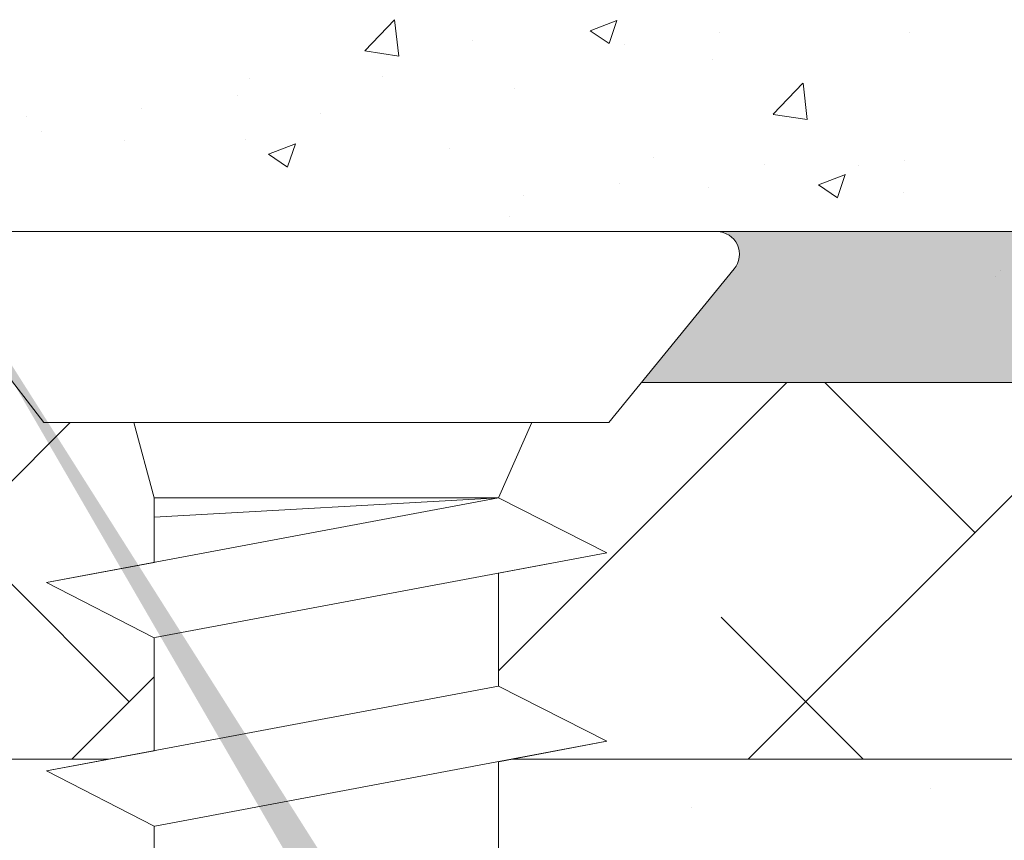
# Model space of a CAD drawing. Units: millimetres. Extents: x 12424 to 12721, y 3024 to 3241.
# Drawn here: x 12510 to 12523, y 3180 to 3191 of the extents above; entities that cross this region are included whole.
import ezdxf

# ---------------------------------------------------------------- set-up
doc = ezdxf.new("R2010")
doc.units = ezdxf.units.MM
for name, color, linetype, lineweight in [('Lienen MontagebÃ¼gel', 7, 'Continuous', 20), ('Lienen Ziegel', 7, 'Continuous', 15), ('Profile Sch', 251, 'Continuous', 15), ('Putz Sch', 252, 'Continuous', 20), ('Putznetz Sch', 254, 'Continuous', 15), ('Schrafur Montageb', 253, 'Continuous', 20)]:
    doc.layers.add(name, color=color, linetype=linetype, lineweight=lineweight)

msp = doc.modelspace()

# ---------------------------------------------------------------- hatches: boundary and pattern name
at = {"layer": 'Schrafur Montageb'}
h = msp.add_hatch(color=256, dxfattribs=at)
edge = h.paths.add_edge_path()
edge.add_line((12557.801, 3120.74), (12557.801, 3117.179))
edge.add_line((12557.801, 3117.179), (12559.699, 3118.645))
edge.add_arc((12559.827, 3118.492), 0.2, 359.6463, 129.9467, ccw=False)
edge.add_line((12560.027, 3118.491), (12560.027, 3121.243))
edge.add_line((12560.027, 3121.243), (12564.021, 3125.635))
edge.add_arc((12562.467, 3127.376), 2.333, 311.7565, 0)
edge.add_line((12564.801, 3127.376), (12564.801, 3143.766))
edge.add_line((12564.801, 3143.766), (12565.001, 3143.766))
edge.add_arc((12565.001, 3141.766), 2, 360, 90, ccw=False)
edge.add_line((12567.001, 3141.766), (12567.001, 3135.743))
edge.add_line((12567.001, 3135.743), (12569.001, 3135.743))
edge.add_line((12569.001, 3135.743), (12569.001, 3141.766))
edge.add_arc((12565.001, 3141.766), 4, 0, 90)
edge.add_line((12565.001, 3145.766), (12564.801, 3145.766))
edge.add_line((12564.801, 3145.766), (12564.801, 3173.743))
edge.add_line((12564.801, 3173.743), (12565.001, 3173.743))
edge.add_arc((12565.001, 3177.743), 4, 270, 0)
edge.add_line((12569.001, 3177.743), (12569.001, 3183.743))
edge.add_line((12569.001, 3183.743), (12567.001, 3183.743))
edge.add_line((12567.001, 3183.743), (12567.001, 3177.743))
edge.add_arc((12565.001, 3177.743), 2, 270, 360, ccw=False)
edge.add_line((12565.001, 3175.743), (12564.801, 3175.743))
edge.add_line((12564.801, 3175.743), (12564.801, 3186.243))
edge.add_arc((12562.801, 3186.243), 2, 0, 90)
edge.add_line((12562.801, 3188.243), (12519.042, 3188.243))
edge.add_arc((12519.042, 3187.943), 0.3, 319.8833, 90, ccw=False)
edge.add_line((12519.272, 3187.749), (12518.042, 3186.243))
edge.add_line((12518.042, 3186.243), (12562.801, 3186.243))
edge.add_line((12562.801, 3186.243), (12562.801, 3127.243))
edge.add_line((12562.801, 3127.243), (12558.474, 3122.518))
edge.add_arc((12561.207, 3120.467), 3.417, 143.1042, 175.4135)
edge = h.paths.add_edge_path()
edge.add_line((12509.696, 3186.243), (12464.801, 3186.243))
edge.add_line((12464.801, 3186.243), (12464.801, 3188.243))
edge.add_line((12464.801, 3188.243), (12508.559, 3188.243))
edge.add_arc((12508.558, 3188.043), 0.2, 89.6463, 219.9467)
edge.add_line((12508.404, 3187.914), (12509.696, 3186.243))
h.paths.add_polyline_path([(12557.801, 3109.192), (12557.801, 3103.243)], flags=17)
edge = h.paths.add_edge_path()
edge.add_line((12560.027, 3107.992), (12560.027, 3103.243))
edge.add_line((12557.801, 3103.243), (12560.027, 3103.243))
edge.add_line((12508.541, 3188.243), (12508.559, 3188.243))
edge.add_line((12559.534, 3107.778), (12557.801, 3109.192))
edge.add_arc((12559.727, 3108.007), 0.3, 229.8833, 360)
edge.add_line((12557.801, 3109.192), (12557.801, 3103.243))
edge.add_line((12464.801, 3188.243), (12464.801, 3186.243))

# ---------------------------------------------------------------- linework, layer by layer
at = {"layer": 'Lienen MontagebÃ¼gel'}
for p, q in [((12562.801, 3188.243), (12519.042, 3188.243)), ((12562.801, 3188.243), (12519.042, 3188.243)), ((12518.042, 3186.243), (12562.801, 3186.243)), ((12518.042, 3186.243), (12562.801, 3186.243)), ((12510.975, 3181.243), (12504.801, 3181.243)), ((12510.975, 3181.243), (12504.801, 3181.243))]:
    msp.add_line(p, q, dxfattribs=at)
at = {"layer": 'Lienen Ziegel'}
for p, q in [((12518.042, 3186.243), (12555.801, 3186.243)), ((12518.042, 3186.243), (12555.801, 3186.243)), ((12545.803, 3181.243), (12516.316, 3181.243)), ((12545.803, 3181.243), (12516.316, 3181.243))]:
    msp.add_line(p, q, dxfattribs=at)
at = {"layer": 'Profile Sch'}
for p, q in [((12508.541, 3188.243), (12519.042, 3188.243)), ((12508.541, 3188.243), (12519.042, 3188.243)), ((12510.108, 3185.71), (12508.404, 3187.914)), ((12510.108, 3185.71), (12508.404, 3187.914)), ((12519.272, 3187.749), (12517.608, 3185.71)), ((12519.272, 3187.749), (12517.608, 3185.71)), ((12510.108, 3185.71), (12511.302, 3185.71)), ((12517.608, 3185.71), (12510.108, 3185.71)), ((12510.108, 3185.71), (12511.302, 3185.71)), ((12517.608, 3185.71), (12510.108, 3185.71)), ((12510.108, 3185.71), (12511.302, 3185.71)), ((12517.608, 3185.71), (12510.108, 3185.71)), ((12510.108, 3185.71), (12511.302, 3185.71)), ((12517.608, 3185.71), (12510.108, 3185.71)), ((12510.108, 3185.71), (12511.302, 3185.71)), ((12517.608, 3185.71), (12510.108, 3185.71)), ((12510.108, 3185.71), (12511.302, 3185.71)), ((12517.608, 3185.71), (12510.108, 3185.71)), ((12517.608, 3185.71), (12510.108, 3185.71)), ((12510.108, 3185.71), (12511.302, 3185.71)), ((12517.608, 3185.71), (12510.108, 3185.71)), ((12510.108, 3185.71), (12511.302, 3185.71)), ((12517.608, 3185.71), (12510.108, 3185.71)), ((12510.108, 3185.71), (12511.302, 3185.71)), ((12517.608, 3185.71), (12510.108, 3185.71)), ((12510.108, 3185.71), (12511.302, 3185.71)), ((12517.608, 3185.71), (12510.108, 3185.71)), ((12510.108, 3185.71), (12511.302, 3185.71)), ((12517.608, 3185.71), (12510.108, 3185.71)), ((12510.108, 3185.71), (12511.302, 3185.71)), ((12517.608, 3185.71), (12510.108, 3185.71)), ((12517.608, 3185.71), (12510.108, 3185.71)), ((12511.573, 3184.71), (12511.302, 3185.71)), ((12511.573, 3184.71), (12511.302, 3185.71)), ((12511.573, 3184.71), (12511.302, 3185.71)), ((12511.573, 3184.71), (12511.302, 3185.71)), ((12511.573, 3184.71), (12511.302, 3185.71)), ((12511.573, 3184.71), (12511.302, 3185.71)), ((12511.573, 3184.71), (12511.302, 3185.71)), ((12511.573, 3184.71), (12511.302, 3185.71)), ((12511.573, 3184.71), (12511.302, 3185.71)), ((12511.573, 3184.71), (12511.302, 3185.71)), ((12511.573, 3184.71), (12511.302, 3185.71)), ((12511.573, 3184.71), (12511.302, 3185.71)), ((12511.573, 3184.71), (12511.302, 3185.71)), ((12511.573, 3184.71), (12511.302, 3185.71)), ((12511.573, 3184.71), (12511.302, 3185.71)), ((12511.573, 3184.71), (12511.302, 3185.71)), ((12511.573, 3184.71), (12511.302, 3185.71)), ((12511.573, 3184.71), (12511.302, 3185.71)), ((12511.573, 3184.71), (12511.302, 3185.71)), ((12511.573, 3184.71), (12511.302, 3185.71)), ((12511.573, 3184.71), (12511.302, 3185.71)), ((12511.573, 3184.71), (12511.302, 3185.71)), ((12511.573, 3184.71), (12511.302, 3185.71)), ((12511.573, 3184.71), (12511.302, 3185.71)), ((12516.142, 3185.71), (12511.573, 3185.71)), ((12516.142, 3185.71), (12511.573, 3185.71)), ((12516.142, 3185.71), (12511.573, 3185.71)), ((12516.142, 3185.71), (12511.573, 3185.71)), ((12516.142, 3185.71), (12511.573, 3185.71)), ((12516.142, 3185.71), (12511.573, 3185.71)), ((12516.142, 3185.71), (12511.573, 3185.71)), ((12516.142, 3185.71), (12511.573, 3185.71)), ((12516.142, 3185.71), (12511.573, 3185.71)), ((12516.142, 3185.71), (12511.573, 3185.71)), ((12516.142, 3185.71), (12511.573, 3185.71)), ((12516.142, 3185.71), (12511.573, 3185.71)), ((12516.142, 3184.71), (12516.584, 3185.71)), ((12516.142, 3184.71), (12516.584, 3185.71)), ((12516.142, 3184.71), (12516.584, 3185.71)), ((12516.142, 3184.71), (12516.584, 3185.71)), ((12516.142, 3184.71), (12516.584, 3185.71)), ((12516.142, 3184.71), (12516.584, 3185.71)), ((12516.142, 3184.71), (12516.584, 3185.71)), ((12516.142, 3184.71), (12516.584, 3185.71)), ((12516.142, 3184.71), (12516.584, 3185.71)), ((12516.142, 3184.71), (12516.584, 3185.71)), ((12516.142, 3184.71), (12516.584, 3185.71)), ((12516.142, 3184.71), (12516.584, 3185.71)), ((12516.142, 3184.71), (12516.584, 3185.71)), ((12516.142, 3184.71), (12516.584, 3185.71)), ((12516.142, 3184.71), (12516.584, 3185.71)), ((12516.142, 3184.71), (12516.584, 3185.71)), ((12516.142, 3184.71), (12516.584, 3185.71)), ((12516.142, 3184.71), (12516.584, 3185.71)), ((12516.142, 3184.71), (12516.584, 3185.71)), ((12516.142, 3184.71), (12516.584, 3185.71)), ((12516.142, 3184.71), (12516.584, 3185.71)), ((12516.142, 3184.71), (12516.584, 3185.71)), ((12516.142, 3184.71), (12516.584, 3185.71)), ((12516.142, 3184.71), (12516.584, 3185.71)), ((12517.608, 3185.71), (12516.584, 3185.71)), ((12517.608, 3185.71), (12516.584, 3185.71)), ((12517.608, 3185.71), (12516.584, 3185.71)), ((12517.608, 3185.71), (12516.584, 3185.71)), ((12517.608, 3185.71), (12516.584, 3185.71)), ((12517.608, 3185.71), (12516.584, 3185.71)), ((12517.608, 3185.71), (12516.584, 3185.71)), ((12517.608, 3185.71), (12516.584, 3185.71)), ((12517.608, 3185.71), (12516.584, 3185.71)), ((12517.608, 3185.71), (12516.584, 3185.71)), ((12517.608, 3185.71), (12516.584, 3185.71)), ((12517.608, 3185.71), (12516.584, 3185.71)), ((12516.142, 3184.71), (12510.142, 3183.587)), ((12516.142, 3184.71), (12510.142, 3183.587)), ((12516.142, 3184.71), (12510.142, 3183.587)), ((12516.142, 3184.71), (12510.142, 3183.587)), ((12516.142, 3184.71), (12510.142, 3183.587)), ((12516.142, 3184.71), (12510.142, 3183.587)), ((12516.142, 3184.71), (12510.142, 3183.587)), ((12516.142, 3184.71), (12510.142, 3183.587)), ((12516.142, 3184.71), (12510.142, 3183.587)), ((12516.142, 3184.71), (12510.142, 3183.587)), ((12516.142, 3184.71), (12510.142, 3183.587)), ((12516.142, 3184.71), (12510.142, 3183.587)), ((12511.573, 3183.855), (12511.573, 3184.71)), ((12516.142, 3184.71), (12511.573, 3184.71)), ((12511.573, 3183.855), (12511.573, 3184.71)), ((12516.142, 3184.71), (12511.573, 3184.453)), ((12511.573, 3183.855), (12511.573, 3184.71)), ((12516.142, 3184.71), (12511.573, 3184.71)), ((12511.573, 3183.855), (12511.573, 3184.71)), ((12516.142, 3184.71), (12511.573, 3184.453)), ((12511.573, 3183.855), (12511.573, 3184.71)), ((12516.142, 3184.71), (12511.573, 3184.71)), ((12511.573, 3183.855), (12511.573, 3184.71)), ((12516.142, 3184.71), (12511.573, 3184.453)), ((12511.573, 3183.855), (12511.573, 3184.71)), ((12516.142, 3184.71), (12511.573, 3184.71)), ((12511.573, 3183.855), (12511.573, 3184.71)), ((12516.142, 3184.71), (12511.573, 3184.453)), ((12511.573, 3183.855), (12511.573, 3184.71)), ((12516.142, 3184.71), (12511.573, 3184.71)), ((12511.573, 3183.855), (12511.573, 3184.71)), ((12516.142, 3184.71), (12511.573, 3184.453)), ((12511.573, 3183.855), (12511.573, 3184.71)), ((12516.142, 3184.71), (12511.573, 3184.71)), ((12511.573, 3183.855), (12511.573, 3184.71)), ((12516.142, 3184.71), (12511.573, 3184.453)), ((12511.573, 3183.855), (12511.573, 3184.71)), ((12516.142, 3184.71), (12511.573, 3184.71)), ((12511.573, 3183.855), (12511.573, 3184.71)), ((12516.142, 3184.71), (12511.573, 3184.453)), ((12511.573, 3183.855), (12511.573, 3184.71)), ((12516.142, 3184.71), (12511.573, 3184.71)), ((12511.573, 3183.855), (12511.573, 3184.71)), ((12516.142, 3184.71), (12511.573, 3184.453)), ((12511.573, 3183.855), (12511.573, 3184.71)), ((12516.142, 3184.71), (12511.573, 3184.71)), ((12511.573, 3183.855), (12511.573, 3184.71)), ((12516.142, 3184.71), (12511.573, 3184.453)), ((12511.573, 3183.855), (12511.573, 3184.71)), ((12516.142, 3184.71), (12511.573, 3184.71)), ((12511.573, 3183.855), (12511.573, 3184.71)), ((12516.142, 3184.71), (12511.573, 3184.453)), ((12511.573, 3183.855), (12511.573, 3184.71)), ((12516.142, 3184.71), (12511.573, 3184.71)), ((12511.573, 3183.855), (12511.573, 3184.71)), ((12516.142, 3184.71), (12511.573, 3184.453)), ((12511.573, 3183.855), (12511.573, 3184.71)), ((12516.142, 3184.71), (12511.573, 3184.71)), ((12511.573, 3183.855), (12511.573, 3184.71)), ((12516.142, 3184.71), (12511.573, 3184.453)), ((12517.582, 3183.98), (12516.142, 3184.71)), ((12517.582, 3183.98), (12516.142, 3184.71)), ((12517.582, 3183.98), (12516.142, 3184.71)), ((12517.582, 3183.98), (12516.142, 3184.71)), ((12517.582, 3183.98), (12516.142, 3184.71)), ((12517.582, 3183.98), (12516.142, 3184.71)), ((12517.582, 3183.98), (12516.142, 3184.71)), ((12517.582, 3183.98), (12516.142, 3184.71)), ((12517.582, 3183.98), (12516.142, 3184.71)), ((12517.582, 3183.98), (12516.142, 3184.71)), ((12517.582, 3183.98), (12516.142, 3184.71)), ((12517.582, 3183.98), (12516.142, 3184.71)), ((12517.582, 3183.98), (12516.142, 3184.71)), ((12517.582, 3183.98), (12516.142, 3184.71)), ((12517.582, 3183.98), (12516.142, 3184.71)), ((12517.582, 3183.98), (12516.142, 3184.71)), ((12517.582, 3183.98), (12516.142, 3184.71)), ((12517.582, 3183.98), (12516.142, 3184.71)), ((12517.582, 3183.98), (12516.142, 3184.71)), ((12517.582, 3183.98), (12516.142, 3184.71)), ((12517.582, 3183.98), (12516.142, 3184.71)), ((12517.582, 3183.98), (12516.142, 3184.71)), ((12517.582, 3183.98), (12516.142, 3184.71)), ((12517.582, 3183.98), (12516.142, 3184.71)), ((12517.582, 3183.98), (12511.582, 3182.856)), ((12517.582, 3183.98), (12511.582, 3182.856)), ((12517.582, 3183.98), (12511.582, 3182.856)), ((12517.582, 3183.98), (12511.582, 3182.856)), ((12517.582, 3183.98), (12511.582, 3182.856)), ((12517.582, 3183.98), (12511.582, 3182.856)), ((12517.582, 3183.98), (12511.582, 3182.856)), ((12517.582, 3183.98), (12511.582, 3182.856)), ((12517.582, 3183.98), (12511.582, 3182.856)), ((12517.582, 3183.98), (12511.582, 3182.856)), ((12517.582, 3183.98), (12511.582, 3182.856)), ((12517.582, 3183.98), (12511.582, 3182.856)), ((12517.582, 3183.98), (12516.142, 3183.71)), ((12517.582, 3183.98), (12516.142, 3183.71)), ((12517.582, 3183.98), (12516.142, 3183.71)), ((12517.582, 3183.98), (12516.142, 3183.71)), ((12517.582, 3183.98), (12516.142, 3183.71)), ((12517.582, 3183.98), (12516.142, 3183.71)), ((12517.582, 3183.98), (12516.142, 3183.71)), ((12517.582, 3183.98), (12516.142, 3183.71)), ((12517.582, 3183.98), (12516.142, 3183.71)), ((12517.582, 3183.98), (12516.142, 3183.71)), ((12517.582, 3183.98), (12516.142, 3183.71)), ((12517.582, 3183.98), (12516.142, 3183.71)), ((12511.573, 3183.855), (12510.142, 3183.587)), ((12511.573, 3183.855), (12510.142, 3183.587)), ((12511.573, 3183.855), (12510.142, 3183.587)), ((12511.573, 3183.855), (12510.142, 3183.587)), ((12511.573, 3183.855), (12510.142, 3183.587)), ((12511.573, 3183.855), (12510.142, 3183.587)), ((12511.573, 3183.855), (12510.142, 3183.587)), ((12511.573, 3183.855), (12510.142, 3183.587)), ((12511.573, 3183.855), (12510.142, 3183.587)), ((12511.573, 3183.855), (12510.142, 3183.587)), ((12511.573, 3183.855), (12510.142, 3183.587)), ((12511.573, 3183.855), (12510.142, 3183.587)), ((12516.142, 3183.71), (12516.142, 3182.21)), ((12516.142, 3183.71), (12516.142, 3182.21)), ((12516.142, 3183.71), (12516.142, 3182.21)), ((12516.142, 3183.71), (12516.142, 3182.21)), ((12516.142, 3183.71), (12516.142, 3182.21)), ((12516.142, 3183.71), (12516.142, 3182.21)), ((12516.142, 3183.71), (12516.142, 3182.21)), ((12516.142, 3183.71), (12516.142, 3182.21)), ((12516.142, 3183.71), (12516.142, 3182.21)), ((12516.142, 3183.71), (12516.142, 3182.21)), ((12516.142, 3183.71), (12516.142, 3182.21)), ((12516.142, 3183.71), (12516.142, 3182.21)), ((12516.142, 3183.71), (12516.142, 3182.21)), ((12516.142, 3183.71), (12516.142, 3182.21)), ((12516.142, 3183.71), (12516.142, 3182.21)), ((12516.142, 3183.71), (12516.142, 3182.21)), ((12516.142, 3183.71), (12516.142, 3182.21)), ((12516.142, 3183.71), (12516.142, 3182.21)), ((12516.142, 3183.71), (12516.142, 3182.21)), ((12516.142, 3183.71), (12516.142, 3182.21)), ((12516.142, 3183.71), (12516.142, 3182.21)), ((12516.142, 3183.71), (12516.142, 3182.21)), ((12516.142, 3183.71), (12516.142, 3182.21)), ((12516.142, 3183.71), (12516.142, 3182.21)), ((12511.573, 3182.855), (12510.142, 3183.587)), ((12511.573, 3182.855), (12510.142, 3183.587)), ((12511.573, 3182.855), (12510.142, 3183.587)), ((12511.573, 3182.855), (12510.142, 3183.587)), ((12511.573, 3182.855), (12510.142, 3183.587)), ((12511.573, 3182.855), (12510.142, 3183.587)), ((12511.573, 3182.855), (12510.142, 3183.587)), ((12511.573, 3182.855), (12510.142, 3183.587)), ((12511.573, 3182.855), (12510.142, 3183.587)), ((12511.573, 3182.855), (12510.142, 3183.587)), ((12511.573, 3182.855), (12510.142, 3183.587)), ((12511.573, 3182.855), (12510.142, 3183.587)), ((12511.573, 3182.855), (12510.142, 3183.587)), ((12511.573, 3182.855), (12510.142, 3183.587)), ((12511.573, 3182.855), (12510.142, 3183.587)), ((12511.573, 3182.855), (12510.142, 3183.587)), ((12511.573, 3182.855), (12510.142, 3183.587)), ((12511.573, 3182.855), (12510.142, 3183.587)), ((12511.573, 3182.855), (12510.142, 3183.587)), ((12511.573, 3182.855), (12510.142, 3183.587)), ((12511.573, 3182.855), (12510.142, 3183.587)), ((12511.573, 3182.855), (12510.142, 3183.587)), ((12511.573, 3182.855), (12510.142, 3183.587)), ((12511.573, 3182.855), (12510.142, 3183.587)), ((12511.573, 3182.855), (12511.573, 3181.355)), ((12511.573, 3182.855), (12511.573, 3181.355)), ((12511.573, 3182.855), (12511.573, 3181.355)), ((12511.573, 3182.855), (12511.573, 3181.355)), ((12511.573, 3182.855), (12511.573, 3181.355)), ((12511.573, 3182.855), (12511.573, 3181.355)), ((12511.573, 3182.855), (12511.573, 3181.355)), ((12511.573, 3182.855), (12511.573, 3181.355)), ((12511.573, 3182.855), (12511.573, 3181.355)), ((12511.573, 3182.855), (12511.573, 3181.355)), ((12511.573, 3182.855), (12511.573, 3181.355)), ((12511.573, 3182.855), (12511.573, 3181.355)), ((12511.573, 3182.855), (12511.573, 3181.355)), ((12511.573, 3182.855), (12511.573, 3181.355)), ((12511.573, 3182.855), (12511.573, 3181.355)), ((12511.573, 3182.855), (12511.573, 3181.355)), ((12511.573, 3182.855), (12511.573, 3181.355)), ((12511.573, 3182.855), (12511.573, 3181.355)), ((12511.573, 3182.855), (12511.573, 3181.355)), ((12511.573, 3182.855), (12511.573, 3181.355)), ((12511.573, 3182.855), (12511.573, 3181.355)), ((12511.573, 3182.855), (12511.573, 3181.355)), ((12511.573, 3182.855), (12511.573, 3181.355)), ((12511.573, 3182.855), (12511.573, 3181.355)), ((12516.142, 3182.21), (12510.142, 3181.087)), ((12516.142, 3182.21), (12510.142, 3181.087)), ((12516.142, 3182.21), (12510.142, 3181.087)), ((12516.142, 3182.21), (12510.142, 3181.087)), ((12516.142, 3182.21), (12510.142, 3181.087)), ((12516.142, 3182.21), (12510.142, 3181.087)), ((12516.142, 3182.21), (12510.142, 3181.087)), ((12516.142, 3182.21), (12510.142, 3181.087)), ((12516.142, 3182.21), (12510.142, 3181.087)), ((12516.142, 3182.21), (12510.142, 3181.087)), ((12516.142, 3182.21), (12510.142, 3181.087)), ((12516.142, 3182.21), (12510.142, 3181.087)), ((12516.142, 3182.21), (12510.142, 3181.087)), ((12516.142, 3182.21), (12510.142, 3181.087)), ((12516.142, 3182.21), (12510.142, 3181.087)), ((12516.142, 3182.21), (12510.142, 3181.087)), ((12516.142, 3182.21), (12510.142, 3181.087)), ((12516.142, 3182.21), (12510.142, 3181.087)), ((12516.142, 3182.21), (12510.142, 3181.087)), ((12516.142, 3182.21), (12510.142, 3181.087)), ((12516.142, 3182.21), (12510.142, 3181.087)), ((12516.142, 3182.21), (12510.142, 3181.087)), ((12516.142, 3182.21), (12510.142, 3181.087)), ((12516.142, 3182.21), (12510.142, 3181.087)), ((12517.582, 3181.48), (12516.142, 3182.21)), ((12517.582, 3181.48), (12516.142, 3182.21)), ((12517.582, 3181.48), (12516.142, 3182.21)), ((12517.582, 3181.48), (12516.142, 3182.21)), ((12517.582, 3181.48), (12516.142, 3182.21)), ((12517.582, 3181.48), (12516.142, 3182.21)), ((12517.582, 3181.48), (12516.142, 3182.21)), ((12517.582, 3181.48), (12516.142, 3182.21)), ((12517.582, 3181.48), (12516.142, 3182.21)), ((12517.582, 3181.48), (12516.142, 3182.21)), ((12517.582, 3181.48), (12516.142, 3182.21)), ((12517.582, 3181.48), (12516.142, 3182.21)), ((12517.582, 3181.48), (12516.142, 3182.21)), ((12517.582, 3181.48), (12516.142, 3182.21)), ((12517.582, 3181.48), (12516.142, 3182.21)), ((12517.582, 3181.48), (12516.142, 3182.21)), ((12517.582, 3181.48), (12516.142, 3182.21)), ((12517.582, 3181.48), (12516.142, 3182.21)), ((12517.582, 3181.48), (12516.142, 3182.21)), ((12517.582, 3181.48), (12516.142, 3182.21)), ((12517.582, 3181.48), (12516.142, 3182.21)), ((12517.582, 3181.48), (12516.142, 3182.21)), ((12517.582, 3181.48), (12516.142, 3182.21)), ((12517.582, 3181.48), (12516.142, 3182.21)), ((12517.582, 3181.48), (12516.142, 3182.21)), ((12517.582, 3181.48), (12516.142, 3182.21)), ((12517.582, 3181.48), (12516.142, 3182.21)), ((12517.582, 3181.48), (12516.142, 3182.21)), ((12517.582, 3181.48), (12516.142, 3182.21)), ((12517.582, 3181.48), (12516.142, 3182.21)), ((12517.582, 3181.48), (12516.142, 3182.21)), ((12517.582, 3181.48), (12516.142, 3182.21)), ((12517.582, 3181.48), (12516.142, 3182.21)), ((12517.582, 3181.48), (12516.142, 3182.21)), ((12517.582, 3181.48), (12516.142, 3182.21)), ((12517.582, 3181.48), (12516.142, 3182.21)), ((12517.582, 3181.48), (12511.582, 3180.356)), ((12517.582, 3181.48), (12511.582, 3180.356)), ((12517.582, 3181.48), (12511.582, 3180.356)), ((12517.582, 3181.48), (12511.582, 3180.356)), ((12517.582, 3181.48), (12511.582, 3180.356)), ((12517.582, 3181.48), (12511.582, 3180.356)), ((12517.582, 3181.48), (12511.582, 3180.356)), ((12517.582, 3181.48), (12511.582, 3180.356)), ((12517.582, 3181.48), (12511.582, 3180.356)), ((12517.582, 3181.48), (12511.582, 3180.356)), ((12517.582, 3181.48), (12511.582, 3180.356)), ((12517.582, 3181.48), (12511.582, 3180.356)), ((12517.582, 3181.48), (12511.582, 3180.356)), ((12517.582, 3181.48), (12511.582, 3180.356)), ((12517.582, 3181.48), (12511.582, 3180.356)), ((12517.582, 3181.48), (12511.582, 3180.356)), ((12517.582, 3181.48), (12511.582, 3180.356)), ((12517.582, 3181.48), (12511.582, 3180.356)), ((12517.582, 3181.48), (12511.582, 3180.356)), ((12517.582, 3181.48), (12511.582, 3180.356)), ((12517.582, 3181.48), (12511.582, 3180.356)), ((12517.582, 3181.48), (12511.582, 3180.356)), ((12517.582, 3181.48), (12511.582, 3180.356)), ((12517.582, 3181.48), (12511.582, 3180.356)), ((12517.582, 3181.48), (12516.142, 3181.21)), ((12517.582, 3181.48), (12516.142, 3181.21)), ((12517.582, 3181.48), (12516.142, 3181.21)), ((12517.582, 3181.48), (12516.142, 3181.21)), ((12517.582, 3181.48), (12516.142, 3181.21)), ((12517.582, 3181.48), (12516.142, 3181.21)), ((12517.582, 3181.48), (12516.142, 3181.21)), ((12517.582, 3181.48), (12516.142, 3181.21)), ((12517.582, 3181.48), (12516.142, 3181.21)), ((12517.582, 3181.48), (12516.142, 3181.21)), ((12517.582, 3181.48), (12516.142, 3181.21)), ((12517.582, 3181.48), (12516.142, 3181.21)), ((12511.573, 3181.355), (12510.142, 3181.087)), ((12511.573, 3181.355), (12510.142, 3181.087)), ((12511.573, 3181.355), (12510.142, 3181.087)), ((12511.573, 3181.355), (12510.142, 3181.087)), ((12511.573, 3181.355), (12510.142, 3181.087)), ((12511.573, 3181.355), (12510.142, 3181.087)), ((12511.573, 3181.355), (12510.142, 3181.087)), ((12511.573, 3181.355), (12510.142, 3181.087)), ((12511.573, 3181.355), (12510.142, 3181.087)), ((12511.573, 3181.355), (12510.142, 3181.087)), ((12511.573, 3181.355), (12510.142, 3181.087)), ((12511.573, 3181.355), (12510.142, 3181.087)), ((12516.142, 3181.21), (12516.142, 3179.71)), ((12516.142, 3181.21), (12516.142, 3179.71)), ((12516.142, 3181.21), (12516.142, 3179.71)), ((12516.142, 3181.21), (12516.142, 3179.71)), ((12516.142, 3181.21), (12516.142, 3179.71)), ((12516.142, 3181.21), (12516.142, 3179.71)), ((12516.142, 3181.21), (12516.142, 3179.71)), ((12516.142, 3181.21), (12516.142, 3179.71)), ((12516.142, 3181.21), (12516.142, 3179.71)), ((12516.142, 3181.21), (12516.142, 3179.71)), ((12516.142, 3181.21), (12516.142, 3179.71)), ((12516.142, 3181.21), (12516.142, 3179.71)), ((12516.142, 3181.21), (12516.142, 3179.71)), ((12516.142, 3181.21), (12516.142, 3179.71)), ((12516.142, 3181.21), (12516.142, 3179.71)), ((12516.142, 3181.21), (12516.142, 3179.71)), ((12516.142, 3181.21), (12516.142, 3179.71)), ((12516.142, 3181.21), (12516.142, 3179.71)), ((12516.142, 3181.21), (12516.142, 3179.71)), ((12516.142, 3181.21), (12516.142, 3179.71)), ((12516.142, 3181.21), (12516.142, 3179.71)), ((12516.142, 3181.21), (12516.142, 3179.71)), ((12516.142, 3181.21), (12516.142, 3179.71)), ((12516.142, 3181.21), (12516.142, 3179.71)), ((12511.573, 3180.355), (12510.142, 3181.087)), ((12511.573, 3180.355), (12510.142, 3181.087)), ((12511.573, 3180.355), (12510.142, 3181.087)), ((12511.573, 3180.355), (12510.142, 3181.087)), ((12511.573, 3180.355), (12510.142, 3181.087)), ((12511.573, 3180.355), (12510.142, 3181.087)), ((12511.573, 3180.355), (12510.142, 3181.087)), ((12511.573, 3180.355), (12510.142, 3181.087)), ((12511.573, 3180.355), (12510.142, 3181.087)), ((12511.573, 3180.355), (12510.142, 3181.087)), ((12511.573, 3180.355), (12510.142, 3181.087)), ((12511.573, 3180.355), (12510.142, 3181.087)), ((12511.573, 3180.355), (12510.142, 3181.087)), ((12511.573, 3180.355), (12510.142, 3181.087)), ((12511.573, 3180.355), (12510.142, 3181.087)), ((12511.573, 3180.355), (12510.142, 3181.087)), ((12511.573, 3180.355), (12510.142, 3181.087)), ((12511.573, 3180.355), (12510.142, 3181.087)), ((12511.573, 3180.355), (12510.142, 3181.087)), ((12511.573, 3180.355), (12510.142, 3181.087)), ((12511.573, 3180.355), (12510.142, 3181.087)), ((12511.573, 3180.355), (12510.142, 3181.087)), ((12511.573, 3180.355), (12510.142, 3181.087)), ((12511.573, 3180.355), (12510.142, 3181.087)), ((12511.573, 3180.355), (12510.142, 3181.087)), ((12511.573, 3180.355), (12510.142, 3181.087)), ((12511.573, 3180.355), (12510.142, 3181.087)), ((12511.573, 3180.355), (12510.142, 3181.087)), ((12511.573, 3180.355), (12510.142, 3181.087)), ((12511.573, 3180.355), (12510.142, 3181.087)), ((12511.573, 3180.355), (12510.142, 3181.087)), ((12511.573, 3180.355), (12510.142, 3181.087)), ((12511.573, 3180.355), (12510.142, 3181.087)), ((12511.573, 3180.355), (12510.142, 3181.087)), ((12511.573, 3180.355), (12510.142, 3181.087)), ((12511.573, 3180.355), (12510.142, 3181.087)), ((12511.573, 3180.355), (12511.573, 3178.855)), ((12511.573, 3180.355), (12511.573, 3178.855)), ((12511.573, 3180.355), (12511.573, 3178.855)), ((12511.573, 3180.355), (12511.573, 3178.855)), ((12511.573, 3180.355), (12511.573, 3178.855)), ((12511.573, 3180.355), (12511.573, 3178.855)), ((12511.573, 3180.355), (12511.573, 3178.855)), ((12511.573, 3180.355), (12511.573, 3178.855)), ((12511.573, 3180.355), (12511.573, 3178.855)), ((12511.573, 3180.355), (12511.573, 3178.855)), ((12511.573, 3180.355), (12511.573, 3178.855)), ((12511.573, 3180.355), (12511.573, 3178.855)), ((12511.573, 3180.355), (12511.573, 3178.855)), ((12511.573, 3180.355), (12511.573, 3178.855)), ((12511.573, 3180.355), (12511.573, 3178.855)), ((12511.573, 3180.355), (12511.573, 3178.855)), ((12511.573, 3180.355), (12511.573, 3178.855)), ((12511.573, 3180.355), (12511.573, 3178.855)), ((12511.573, 3180.355), (12511.573, 3178.855)), ((12511.573, 3180.355), (12511.573, 3178.855)), ((12511.573, 3180.355), (12511.573, 3178.855)), ((12511.573, 3180.355), (12511.573, 3178.855)), ((12511.573, 3180.355), (12511.573, 3178.855)), ((12511.573, 3180.355), (12511.573, 3178.855))]:
    msp.add_line(p, q, dxfattribs=at)
msp.add_arc((12519.042, 3187.943), 0.3, 319.8833, 90, dxfattribs=at)
msp.add_arc((12519.042, 3187.943), 0.3, 319.8833, 90, dxfattribs=at)
msp.add_arc((12519.042, 3187.943), 0.3, 319.8833, 90, dxfattribs=at)
msp.add_arc((12519.042, 3187.943), 0.3, 319.8833, 90, dxfattribs=at)
msp.add_arc((12519.042, 3187.943), 0.3, 319.8833, 90, dxfattribs=at)
msp.add_arc((12519.042, 3187.943), 0.3, 319.8833, 90, dxfattribs=at)
msp.add_arc((12519.042, 3187.943), 0.3, 319.8833, 90, dxfattribs=at)
msp.add_arc((12519.042, 3187.943), 0.3, 319.8833, 90, dxfattribs=at)
msp.add_arc((12519.042, 3187.943), 0.3, 319.8833, 90, dxfattribs=at)
msp.add_arc((12519.042, 3187.943), 0.3, 319.8833, 90, dxfattribs=at)
msp.add_arc((12519.042, 3187.943), 0.3, 319.8833, 90, dxfattribs=at)
msp.add_arc((12519.042, 3187.943), 0.3, 319.8833, 90, dxfattribs=at)
msp.add_arc((12519.042, 3187.943), 0.3, 319.8833, 90, dxfattribs=at)
msp.add_arc((12519.042, 3187.943), 0.3, 319.8833, 90, dxfattribs=at)
at = {"layer": 'Putz Sch'}
for p, q in [((12514.367, 3190.643), (12514.763, 3191.055)), ((12514.819, 3190.572), (12514.763, 3191.055)), ((12517.359, 3190.909), (12517.715, 3191.046)), ((12517.611, 3190.739), (12517.714, 3191.046)), ((12517.358, 3190.909), (12517.611, 3190.739)), ((12519.08, 3190.89), (12519.08, 3190.89)), ((12521.597, 3190.879), (12521.597, 3190.879)), ((12515.802, 3190.782), (12515.802, 3190.782)), ((12517.809, 3190.722), (12517.809, 3190.722)), ((12514.368, 3190.64), (12514.82, 3190.57)), ((12518.989, 3190.521), (12518.989, 3190.521)), ((12512.84, 3190.273), (12512.84, 3190.273)), ((12514.6, 3190.3), (12514.6, 3190.3)), ((12516.35, 3190.14), (12516.35, 3190.14)), ((12519.789, 3189.802), (12520.184, 3190.214)), ((12520.241, 3189.731), (12520.185, 3190.214)), ((12512.676, 3190.047), (12512.676, 3190.047)), ((12511.405, 3189.879), (12511.405, 3189.879)), ((12509.877, 3189.765), (12509.877, 3189.765)), ((12513.784, 3189.815), (12513.784, 3189.815)), ((12519.79, 3189.799), (12520.241, 3189.729)), ((12510.071, 3189.574), (12510.071, 3189.574)), ((12511.176, 3189.457), (12511.176, 3189.457)), ((12512.783, 3189.459), (12512.783, 3189.459)), ((12513.091, 3189.271), (12513.447, 3189.407)), ((12513.343, 3189.101), (12513.446, 3189.408)), ((12513.09, 3189.271), (12513.342, 3189.1)), ((12515.495, 3189.345), (12515.495, 3189.345)), ((12518.206, 3189.23), (12518.206, 3189.23)), ((12519.668, 3189.139), (12519.668, 3189.139)), ((12520.918, 3189.116), (12520.918, 3189.116)), ((12521.535, 3189.188), (12521.535, 3189.188)), ((12520.391, 3188.864), (12520.747, 3189.001)), ((12520.643, 3188.694), (12520.746, 3189.001)), ((12517.744, 3188.886), (12517.744, 3188.886)), ((12520.39, 3188.864), (12520.643, 3188.693)), ((12516.472, 3188.719), (12516.472, 3188.719)), ((12518.927, 3188.83), (12518.927, 3188.83)), ((12521.518, 3188.768), (12521.518, 3188.768)), ((12516.288, 3188.449), (12516.288, 3188.449)), ((12522.811, 3187.726), (12522.811, 3187.726)), ((12522.811, 3187.726), (12522.811, 3187.726)), ((12522.735, 3187.652), (12522.735, 3187.652)), ((12522.735, 3187.652), (12522.735, 3187.652))]:
    msp.add_line(p, q, dxfattribs=at)
at = {"layer": 'Putznetz Sch'}
for p, q in [((12511.241, 3182.005), (12507.003, 3186.243)), ((12511.241, 3182.005), (12507.003, 3186.243)), ((12516.142, 3182.416), (12519.969, 3186.243)), ((12516.142, 3182.416), (12519.969, 3186.243)), ((12519.459, 3181.243), (12524.459, 3186.243)), ((12519.459, 3181.243), (12524.459, 3186.243)), ((12522.466, 3184.25), (12520.473, 3186.243)), ((12522.466, 3184.25), (12520.473, 3186.243)), ((12505.989, 3181.243), (12510.456, 3185.71)), ((12505.989, 3181.243), (12510.456, 3185.71)), ((12520.983, 3181.243), (12519.099, 3183.127)), ((12520.983, 3181.243), (12519.099, 3183.127)), ((12510.479, 3181.243), (12511.573, 3182.337)), ((12510.479, 3181.243), (12511.573, 3182.337)), ((12521.872, 3180.854), (12521.872, 3180.854)), ((12521.872, 3180.854), (12521.872, 3180.854)), ((12521.872, 3180.854), (12521.872, 3180.854)), ((12521.872, 3180.854), (12521.872, 3180.854)), ((12518.7, 3180.601), (12518.7, 3180.601)), ((12518.7, 3180.601), (12518.7, 3180.601)), ((12518.7, 3180.601), (12518.7, 3180.601)), ((12518.7, 3180.601), (12518.7, 3180.601))]:
    msp.add_line(p, q, dxfattribs=at)

doc.saveas('drawing.dxf')
